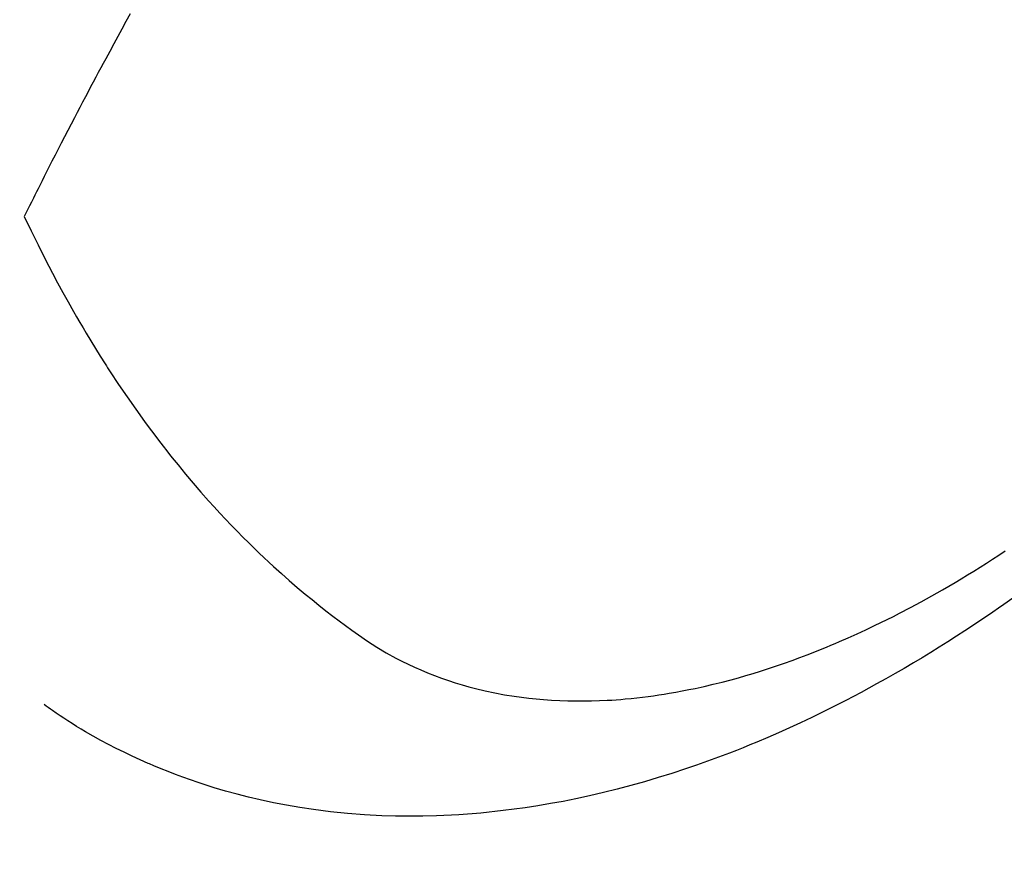
# Model space of a CAD drawing. Extents: x 55896 to 82369, y -25 to 8845.
# Drawn here: x 71685 to 71704, y 6762 to 6777 of the extents above; entities that cross this region are included whole.
import ezdxf

# ---------------------------------------------------------------- set-up
doc = ezdxf.new("R2010")
doc.units = 0
doc.header["$LTSCALE"] = 50
doc.header["$MEASUREMENT"] = 0
doc.linetypes.add('HIDDEN', pattern=[0.375, 0.25, -0.125])
doc.layers.get('0').update_dxf_attribs({"linetype": 'CONTINUOUS'})
doc.layers.get('DEFPOINTS').update_dxf_attribs({"color": 146, "linetype": 'CONTINUOUS'})
doc.layers.add('150-機器', color=8, linetype='CONTINUOUS')
doc.layers.add('166-寸法B', color=11, linetype='CONTINUOUS')
doc.styles.add('KH001', font='txt')
doc.dimstyles.new('KH1xx030', dxfattribs={"dimscale": 30, "dimtxt": 2, "dimasz": 0.6, "dimexe": 0.3, "dimexo": 1.2, "dimgap": 0.5, "dimtad": 3, "dimdec": 1, "dimdsep": 46, "dimlunit": 6, "dimtxsty": 'KH001', "dimblk": 'DOT', "dimcen": 1, "dimdle": 1, "dimclrd": 256, "dimclre": 256, "dimclrt": 256, "dimadec": 0, "dimazin": 0, "dimtfac": 1, "dimtdec": 1, "dimtix": 1, "dimtmove": 2, "dimatfit": 3, "dimldrblk": 'CLOSEDBLANK', "dimfxl": 1, "dimtolj": 1, "dimtzin": 0, "dimlwd": -1, "dimlwe": -1, "dimarcsym": 0})

# ---------------------------------------------------------------- blocks, each defined once
blk = doc.blocks.new('F402_H')
at = {"layer": '150-機器', "color": 13, "linetype": 'HIDDEN'}
for points in [[(-211.833, -162.531), (-211.754, -162.673), (-211.676, -162.815), (-211.603, -162.951), (-211.529, -163.086), (-211.456, -163.222), (-211.383, -163.358), (-211.337, -163.442), (-211.292, -163.526), (-211.247, -163.61), (-211.202, -163.694), (-211.154, -163.785), (-211.106, -163.875), (-211.058, -163.966), (-211.01, -164.057), (-210.959, -164.154), (-210.909, -164.251), (-210.858, -164.347), (-210.807, -164.444), (-210.747, -164.56), (-210.686, -164.677), (-210.626, -164.793), (-210.566, -164.909), (-210.509, -165.019), (-210.453, -165.129), (-210.396, -165.239), (-210.34, -165.349), (-210.298, -165.433), (-210.255, -165.517), (-210.213, -165.601), (-210.17, -165.685), (-210.141, -165.743), (-210.112, -165.801), (-210.083, -165.859), (-210.054, -165.917), (-210.018, -165.988), (-209.982, -166.059), (-209.947, -166.13), (-209.912, -166.201), (-209.905, -166.214), (-209.899, -166.227), (-209.893, -166.24), (-209.887, -166.253)], [(-209.887, -166.253), (-210.013, -166.514), (-210.141, -166.775), (-210.271, -167.034), (-210.403, -167.292), (-210.498, -167.469), (-210.594, -167.646), (-210.691, -167.822), (-210.79, -167.996), (-210.848, -168.097), (-210.907, -168.197), (-210.966, -168.297), (-211.025, -168.397), (-211.11, -168.537), (-211.195, -168.677), (-211.282, -168.816), (-211.37, -168.955), (-211.394, -168.992), (-211.418, -169.029), (-211.442, -169.066), (-211.466, -169.103), (-211.619, -169.334), (-211.775, -169.563), (-211.934, -169.791), (-212.096, -170.016), (-212.18, -170.131), (-212.265, -170.245), (-212.351, -170.358), (-212.438, -170.471), (-212.505, -170.557), (-212.574, -170.643), (-212.642, -170.728), (-212.712, -170.813), (-212.849, -170.98), (-212.989, -171.146), (-213.13, -171.31), (-213.273, -171.472), (-213.376, -171.585), (-213.479, -171.698), (-213.584, -171.809), (-213.689, -171.919), (-213.795, -172.028), (-213.901, -172.136), (-214.008, -172.242), (-214.116, -172.348), (-214.202, -172.431), (-214.289, -172.514), (-214.377, -172.596), (-214.465, -172.677), (-214.608, -172.806), (-214.753, -172.934), (-214.899, -173.06), (-215.047, -173.184), (-215.172, -173.286), (-215.298, -173.388), (-215.424, -173.488), (-215.552, -173.587), (-215.668, -173.675), (-215.785, -173.762), (-215.904, -173.848), (-216.023, -173.932), (-216.19, -174.046), (-216.361, -174.155), (-216.534, -174.259), (-216.711, -174.358), (-216.823, -174.416), (-216.936, -174.472), (-217.051, -174.526), (-217.166, -174.577), (-217.293, -174.63), (-217.42, -174.68), (-217.548, -174.727), (-217.678, -174.772), (-217.801, -174.812), (-217.925, -174.85), (-218.05, -174.885), (-218.175, -174.918), (-218.35, -174.96), (-218.526, -174.997), (-218.703, -175.03), (-218.88, -175.059), (-219.015, -175.078), (-219.15, -175.094), (-219.285, -175.108), (-219.42, -175.12), (-219.569, -175.131), (-219.719, -175.139), (-219.868, -175.144), (-220.017, -175.146), (-220.161, -175.146), (-220.304, -175.144), (-220.447, -175.139), (-220.591, -175.132), (-220.674, -175.128), (-220.757, -175.122), (-220.84, -175.116), (-220.924, -175.109), (-221.029, -175.099), (-221.135, -175.088), (-221.241, -175.076), (-221.346, -175.062), (-221.442, -175.049), (-221.539, -175.035), (-221.635, -175.02), (-221.731, -175.004), (-221.851, -174.984), (-221.97, -174.961), (-222.089, -174.938), (-222.208, -174.914), (-222.374, -174.877), (-222.54, -174.839), (-222.704, -174.798), (-222.869, -174.755), (-223.003, -174.718), (-223.137, -174.679), (-223.271, -174.64), (-223.405, -174.598), (-223.552, -174.551), (-223.699, -174.502), (-223.845, -174.452), (-223.99, -174.4), (-224.128, -174.349), (-224.264, -174.298), (-224.401, -174.245), (-224.536, -174.19), (-224.617, -174.157), (-224.697, -174.124), (-224.777, -174.091), (-224.857, -174.056), (-225.018, -173.986), (-225.179, -173.913), (-225.339, -173.839), (-225.499, -173.763), (-225.615, -173.707), (-225.73, -173.65), (-225.846, -173.593), (-225.96, -173.534), (-226.158, -173.43), (-226.355, -173.325), (-226.551, -173.216), (-226.746, -173.106), (-226.862, -173.039), (-226.978, -172.971), (-227.093, -172.902), (-227.208, -172.832), (-227.324, -172.761), (-227.439, -172.689), (-227.554, -172.616), (-227.669, -172.542), (-227.785, -172.467), (-227.9, -172.391)], [(-228.039, -173.257), (-227.875, -173.373), (-227.774, -173.443), (-227.674, -173.513), (-227.573, -173.582), (-227.472, -173.65), (-227.316, -173.754), (-227.16, -173.857), (-227.003, -173.959), (-226.845, -174.06), (-226.688, -174.159), (-226.531, -174.256), (-226.373, -174.353), (-226.214, -174.448), (-226.046, -174.547), (-225.878, -174.644), (-225.709, -174.74), (-225.539, -174.834), (-225.398, -174.911), (-225.257, -174.987), (-225.115, -175.063), (-224.973, -175.137), (-224.766, -175.243), (-224.558, -175.346), (-224.349, -175.448), (-224.139, -175.547), (-223.94, -175.639), (-223.739, -175.728), (-223.538, -175.816), (-223.336, -175.901), (-223.212, -175.952), (-223.088, -176.003), (-222.963, -176.052), (-222.838, -176.101), (-222.637, -176.177), (-222.435, -176.251), (-222.233, -176.323), (-222.029, -176.392), (-221.779, -176.474), (-221.528, -176.552), (-221.276, -176.627), (-221.023, -176.698), (-220.773, -176.765), (-220.521, -176.828), (-220.269, -176.886), (-220.016, -176.941), (-219.784, -176.988), (-219.551, -177.03), (-219.318, -177.07), (-219.084, -177.106), (-218.678, -177.159), (-218.272, -177.202), (-217.864, -177.234), (-217.455, -177.254), (-217.205, -177.26), (-216.954, -177.262), (-216.704, -177.258), (-216.453, -177.251), (-216.137, -177.234), (-215.822, -177.21), (-215.508, -177.179), (-215.195, -177.139), (-214.949, -177.102), (-214.705, -177.06), (-214.461, -177.013), (-214.219, -176.961), (-214.006, -176.911), (-213.794, -176.857), (-213.583, -176.799), (-213.373, -176.738), (-213.228, -176.692), (-213.083, -176.645), (-212.94, -176.596), (-212.797, -176.545), (-212.663, -176.495), (-212.53, -176.443), (-212.398, -176.39), (-212.266, -176.335), (-212.24, -176.324), (-212.214, -176.313), (-212.189, -176.302), (-212.163, -176.291), (-212.015, -176.225), (-211.868, -176.158), (-211.722, -176.088), (-211.577, -176.017), (-211.434, -175.944), (-211.291, -175.869), (-211.15, -175.791), (-211.01, -175.71), (-210.929, -175.662), (-210.848, -175.612), (-210.767, -175.562), (-210.687, -175.511), (-210.616, -175.464), (-210.545, -175.417), (-210.475, -175.369), (-210.405, -175.32), (-210.366, -175.293), (-210.327, -175.265), (-210.289, -175.238), (-210.25, -175.21)]]:
    blk.add_lwpolyline(points, dxfattribs=at)
blk = doc.blocks.new('_Dot')
at = {"color": 0, "linetype": 'ByBlock', "lineweight": -2}
blk.add_line((-0.5, 0), (-1, 0), dxfattribs=at)
at = {"color": 0, "linetype": 'ByBlock', "const_width": 0.5}
blk.add_lwpolyline([(-0.25, 0, 1), (0.25, 0, 1)], format="xyb", close=True, dxfattribs=at)
blk = doc.blocks.new('*D86')
at = {"layer": '166-寸法B', "transparency": 16777216}
for p, q in [((71757.196, 7009.942), (71757.196, 7168.892)), ((71631.677, 7009.942), (71766.196, 7009.942)), ((71757.196, 6991.942), (71757.196, 6752.942)), ((71644.064, 6734.942), (71766.196, 6734.942))]:
    blk.add_line(p, q, dxfattribs=at)
at = {"layer": 'DEFPOINTS', "color": 0, "transparency": 16777216}
for p in [(71595.677, 7009.942), (71608.064, 6734.942), (71757.196, 6734.942)]:
    blk.add_point(p, dxfattribs=at)
at = {"layer": '166-寸法B', "transparency": 16777216, "xscale": 18, "yscale": 18, "zscale": 18}
for p, rotation in [((71757.196, 7009.942), 90), ((71757.196, 6734.942), 270)]:
    blk.add_blockref('_Dot', p, dxfattribs=dict(at, rotation=rotation))
at = {"layer": '166-寸法B', "transparency": 16777216, "insert": (71712.196, 7099.532), "char_height": 60, "attachment_point": 5, "rotation": 90, "style": 'KH001'}
blk.add_mtext('\\A1;275', dxfattribs=at)
blk = doc.blocks.new('_ClosedBlank')
at = {"color": 0, "linetype": 'ByBlock', "lineweight": -2}
for p, q in [((-1, 0.1667), (0, 0)), ((-1, 0.1667), (-1, -0.1667)), ((0, 0), (-1, -0.1667))]:
    blk.add_line(p, q, dxfattribs=at)

msp = doc.modelspace()

# ---------------------------------------------------------------- block references
at = {"layer": '150-機器', "xscale": -1}
msp.add_blockref('F402_H', (71475.67, 6940.134), dxfattribs=at)

# ---------------------------------------------------------------- dimensions: what is measured, and where the dimension line sits
at = {"layer": '166-寸法B'}
dim = msp.add_linear_dim(base=(71757.196, 6734.942), p1=(71595.677, 7009.942), p2=(71608.064, 6734.942), angle=90, dimstyle='KH1xx030', override={"dimtmove": 1}, dxfattribs=at)
dim.commit()
dim.dimension.update_dxf_attribs({"geometry": '*D86', "text_midpoint": (71757.196, 7099.532), "dimtype": 128})

doc.saveas('drawing.dxf')
